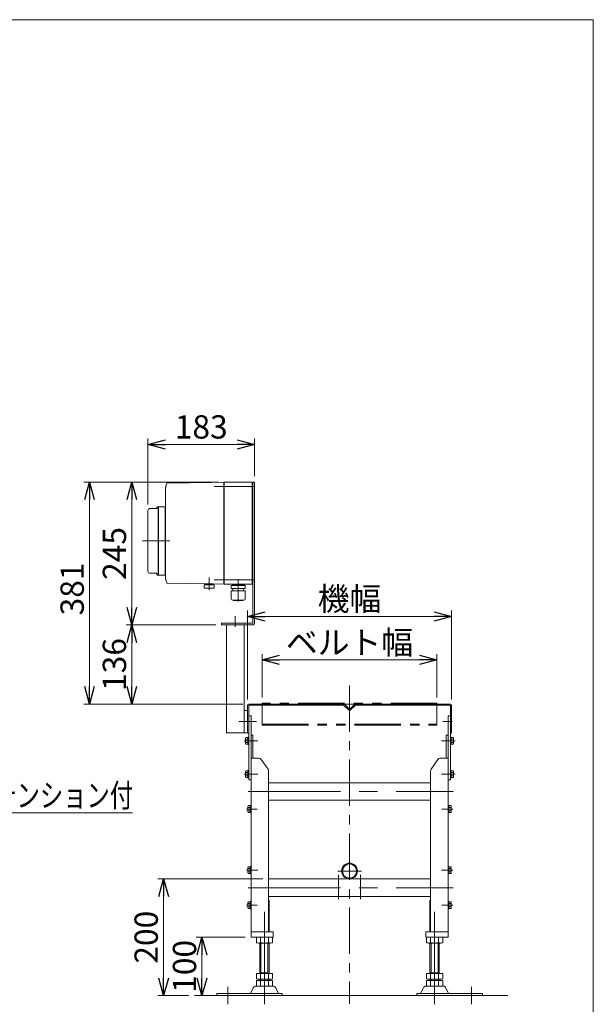
# Model space of a CAD drawing. Units: millimetres. Extents: x -1970 to 1970, y -1352 to 1351.
# Drawn here: x 986 to 1970, y -338 to 1351 of the extents above; entities that cross this region are included whole.
import ezdxf
from ezdxf.enums import TextEntityAlignment as Align

# ---------------------------------------------------------------- set-up
doc = ezdxf.new("R2010")
doc.units = ezdxf.units.MM
doc.header["$LTSCALE"] = 2.5
for name, pattern in [('CENTER', [50.8, 31.75, -6.35, 6.35, -6.35]), ('CENTERX2', [101.6, 63.5, -12.7, 12.7, -12.7]), ('PHANTOM', [63.5, 31.75, -6.35, 6.35, -6.35, 6.35, -6.35])]:
    doc.linetypes.add(name, pattern=pattern)
doc.layers.add('ZUWAKU', color=7, linetype='Continuous')
doc.styles.add('dcStyle0', font='ＭＳ Ｐゴシック', dxfattribs={"width": 0.77})
doc.styles.get("Standard").update_dxf_attribs({"font": 'txt.shx', "bigfont": 'bigfont.shx'})
doc.dimstyles.new('dc_Rotated', dxfattribs={"dimtxt": 40, "dimasz": 30.00226, "dimexe": 10, "dimexo": 10, "dimgap": 7, "dimtad": 3, "dimdsep": 46, "dimtxsty": 'Standard', "dimblk1": 'OPEN30', "dimblk2": 'OPEN30', "dimsah": 1, "dimcen": 0.09, "dimclrd": 2, "dimclre": 2, "dimclrt": 2, "dimadec": 0, "dimazin": 2, "dimtfac": 1, "dimtdec": 4, "dimtmove": 0, "dimatfit": 3, "dimfxl": 1, "dimarcsym": 0})

# ---------------------------------------------------------------- blocks, each defined once
blk = doc.blocks.new('_OPEN30')
at = {"color": 0, "linetype": 'ByBlock', "lineweight": -2}
for p, q in [((-1, 0.267949), (0, 0)), ((0, 0), (-1, -0.267949)), ((0, 0), (-1, 0))]:
    blk.add_line(p, q, dxfattribs=at)
blk = doc.blocks.new('DC_GROUP_W_FB21_HF_010_23')
at = {"color": 2, "linetype": 'Continuous', "lineweight": 13}
for p, q in [((810.3, -9.7), (551.8, 130.4)), ((1179.3, -9.7), (810.3, -9.7))]:
    blk.add_line(p, q, dxfattribs=at)
at = {"color": 2, "xscale": 30.00230533929425, "yscale": 30.00163160504256, "rotation": 151.5500290039976}
blk.add_blockref('_OPEN30', (551.8, 130.4), dxfattribs=at)
blk = doc.blocks.new('DC_GROUP_W_FB21_HF_010_65')
at = {"color": 3, "linetype": 'CENTERX2', "lineweight": 13}
blk.add_line((1551.7, 140.8), (1551.7, 186.8), dxfattribs=at)
at = {"color": 7, "linetype": 'Continuous', "lineweight": 13}
for p, q in [((1376.7, 174.8), (1376.7, 126.8)), ((1541.7, 176.8), (1378.7, 176.8)), ((1378.7, 126.8), (1378.7, 173.8)), ((1379.7, 174.8), (1541.7, 174.8)), ((1550, 166.8), (1542, 174.7)), ((1551.4, 168.2), (1543.5, 176.1)), ((1560, 176.1), (1552.1, 168.2)), ((1561.4, 174.7), (1553.5, 166.8)), ((1724.7, 176.8), (1561.7, 176.8)), ((1561.8, 174.8), (1723.7, 174.8)), ((1724.7, 173.8), (1724.7, 126.8)), ((1726.7, 126.8), (1726.7, 174.8)), ((1378.7, 126.8), (1376.7, 126.8)), ((1378.7, 126.8), (1376.7, 126.8)), ((1726.7, 126.8), (1724.7, 126.8))]:
    blk.add_line(p, q, dxfattribs=at)
at = {"color": 140, "linetype": 'PHANTOM', "lineweight": 13}
for p, q in [((1401.7, 178.3), (1401.7, 176.8)), ((1701.7, 178.3), (1401.7, 178.3)), ((1401.7, 142.3), (1401.7, 176.8)), ((1543.7, 176.8), (1541.7, 176.8)), ((1559.8, 176.8), (1543.7, 176.8)), ((1561.7, 176.8), (1559.8, 176.8)), ((1701.7, 176.8), (1701.7, 178.3)), ((1701.7, 176.8), (1701.7, 142.3)), ((1401.7, 142.3), (1401.7, 140.8)), ((1401.7, 142.3), (1701.7, 142.3)), ((1401.7, 140.8), (1701.7, 140.8)), ((1701.7, 140.8), (1701.7, 142.3))]:
    blk.add_line(p, q, dxfattribs=at)
at = {"color": 7, "linetype": 'Continuous', "lineweight": 13}
for centre, radius, start, end in [((1378.7, 174.8), 2, 90, 180), ((1379.7, 173.8), 1, 90, 180), ((1541.7, 174.3), 2.5, 45, 90), ((1541.7, 174.3), 0.5, 45, 90), ((1561.8, 174.3), 2.5, 90, 135), ((1561.8, 174.3), 0.5, 90, 135), ((1723.7, 173.8), 1, 0, 90), ((1724.7, 174.8), 2, 0, 90), ((1551.7, 168.5), 2.5, 225, 315), ((1551.7, 168.5), 0.5, 225, 315)]:
    blk.add_arc(centre, radius, start, end, dxfattribs=at)
blk = doc.blocks.new('DC_GROUP_W_FB21_HF_010_66')
at = {"color": 7, "linetype": 'Continuous', "lineweight": 18}
for p, q in [((1335.7, 557.8), (1314.2, 557.4)), ((1335.7, 556.8), (1336.7, 557.8)), ((1335.7, 551.8), (1335.7, 557.8)), ((1336.7, 551.8), (1336.7, 557.8)), ((1336.7, 557.8), (1384.7, 557.8)), ((1384.7, 551.8), (1384.7, 557.8)), ((1235.7, 540.8), (1235.7, 542.8)), ((1235.7, 542.8), (1235.7, 542.8)), ((1235.7, 540.8), (1235.7, 399.9)), ((1238.9, 556.1), (1312.9, 557.4)), ((1335.7, 551.8), (1335.7, 388.8)), ((1336.7, 551.8), (1336.7, 388.8)), ((1384.7, 556.3), (1385.7, 556.3)), ((1384.7, 551.8), (1384.7, 388.8)), ((1384.7, 548.1), (1385.7, 548.1)), ((1385.7, 545), (1384.7, 545)), ((1384.7, 544.5), (1385.7, 544.5)), ((1384.7, 544.3), (1385.7, 544.3)), ((1385.7, 548.1), (1385.7, 556.3)), ((1385.7, 545), (1385.7, 548.1)), ((1385.7, 544.5), (1385.7, 545)), ((1385.7, 544.3), (1385.7, 544.5)), ((1205.7, 404.3), (1205.7, 509.3)), ((1220.2, 512.3), (1208.7, 512.3)), ((1221.2, 513.5), (1221.2, 514.3)), ((1223.2, 515.3), (1222.2, 515.3)), ((1223.2, 515.3), (1223.2, 514.5)), ((1223.2, 514.5), (1223.2, 503)), ((1223.7, 512.2), (1223.4, 512.2)), ((1235.2, 515.3), (1223.7, 515.3)), ((1223.7, 515.3), (1223.7, 514.5)), ((1223.7, 503), (1223.7, 514.5)), ((1235.2, 515.3), (1235.2, 514.5)), ((1235.2, 514.5), (1235.2, 503)), ((1235.7, 514), (1235.2, 514)), ((1235.7, 513.2), (1235.7, 514)), ((1235.7, 502.8), (1235.7, 513.2)), ((1223.2, 503), (1223.2, 399.1)), ((1223.7, 499.1), (1223.7, 503)), ((1223.7, 399.1), (1223.7, 499.1)), ((1235.2, 503), (1235.2, 491.9)), ((1235.2, 503), (1235.2, 503)), ((1235.2, 491.9), (1235.2, 490.1)), ((1235.2, 490.1), (1235.2, 474.8)), ((1235.7, 410.8), (1235.7, 502.8)), ((1235.2, 474.8), (1235.2, 438.8)), ((1235.2, 438.8), (1235.2, 423.5)), ((1235.2, 423.5), (1235.2, 421.7)), ((1235.2, 421.7), (1235.2, 410.6)), ((1235.2, 410.6), (1235.2, 399.1)), ((1235.2, 410.6), (1235.2, 410.6)), ((1235.7, 400.4), (1235.7, 410.8)), ((1208.7, 401.3), (1220.2, 401.3)), ((1221.2, 399.3), (1221.2, 400.1)), ((1222.2, 398.3), (1223.2, 398.3)), ((1223.2, 399.1), (1223.2, 398.3)), ((1223.4, 401.3), (1223.7, 401.4)), ((1223.7, 399.1), (1223.7, 398.3)), ((1223.7, 398.3), (1235.2, 398.3)), ((1235.2, 399.6), (1235.7, 399.6)), ((1235.2, 399.1), (1235.2, 398.3)), ((1235.7, 399.6), (1235.7, 400.4)), ((1235.7, 397.8), (1235.7, 399.9)), ((1235.7, 397.8), (1235.7, 397.8)), ((1335.7, 382.8), (1335.7, 388.8)), ((1336.7, 382.8), (1336.7, 388.8)), ((1384.7, 396.3), (1385.7, 396.3)), ((1384.7, 396.1), (1385.7, 396.1)), ((1385.7, 395.6), (1384.7, 395.6)), ((1384.7, 392.5), (1385.7, 392.5)), ((1384.7, 382.8), (1384.7, 388.8)), ((1385.7, 396.1), (1385.7, 396.3)), ((1385.7, 395.6), (1385.7, 396.1)), ((1385.7, 392.5), (1385.7, 395.6)), ((1385.7, 384.3), (1385.7, 392.5)), ((1312.9, 383.2), (1238.9, 384.5)), ((1310.7, 381.3), (1302.2, 381.3)), ((1302.2, 381.3), (1302.2, 376.3)), ((1303.2, 375.8), (1302.9, 375.8)), ((1303.2, 375.8), (1310.7, 375.8)), ((1304.7, 383.3), (1310.7, 383.3)), ((1310.7, 383.3), (1304.7, 383.3)), ((1304.7, 381.3), (1310.7, 381.3)), ((1310.7, 383.3), (1316.7, 383.3)), ((1310.7, 381.3), (1319.2, 381.3)), ((1310.7, 381.3), (1319.2, 381.3)), ((1318.2, 375.8), (1310.7, 375.8)), ((1314.2, 383.2), (1335.7, 382.8)), ((1315.7, 381.3), (1315.7, 383.3)), ((1318.2, 375.8), (1318.5, 375.8)), ((1319.2, 381.3), (1319.2, 376.3)), ((1335.7, 383.8), (1336.7, 382.8)), ((1336.7, 382.8), (1384.7, 382.8)), ((1348.8, 380.6), (1372.6, 380.6)), ((1348.8, 375.2), (1348.8, 380.6)), ((1348.8, 375.2), (1372.6, 375.2)), ((1350.7, 381.9), (1350.7, 381.8)), ((1351.4, 380.6), (1352.1, 380.6)), ((1369.9, 382.8), (1351.6, 382.8)), ((1369.9, 380.9), (1351.6, 380.9)), ((1352.1, 380.9), (1351.7, 380.6)), ((1351.7, 375.2), (1351.7, 371.2)), ((1370, 380.6), (1369.3, 380.6)), ((1369.4, 380.9), (1369.7, 380.6)), ((1369.7, 375.2), (1369.7, 371.2)), ((1370.8, 381.9), (1370.8, 381.8)), ((1372.6, 375.2), (1372.6, 380.6)), ((1384.7, 384.3), (1385.7, 384.3)), ((1348.6, 371.2), (1372.8, 371.2)), ((1348.6, 358), (1348.6, 371.2)), ((1351.6, 355), (1369.8, 355)), ((1352.8, 354.6), (1352.8, 355)), ((1368.6, 354.6), (1368.6, 355)), ((1372.8, 358), (1372.8, 371.2)), ((1352.8, 354.6), (1368.6, 354.6))]:
    blk.add_line(p, q, dxfattribs=at)
at = {"color": 3, "linetype": 'CENTERX2', "lineweight": 13}
for p, q in [((1196.4, 456.8), (1243.4, 456.8)), ((1310.7, 372.5), (1310.7, 394.3)), ((1360.7, 391.1), (1360.7, 353.1))]:
    blk.add_line(p, q, dxfattribs=at)
at = {"color": 7, "linetype": 'Continuous', "lineweight": 18}
blk.add_circle((1316.7, 382.3), 1, dxfattribs=at)
for centre, radius, start, end in [((1238.9, 555.1), 1, 91, 160.008), ((1208.7, 509.3), 3, 90, 180), ((1220.2, 513.3), 1, 270, 360), ((1222.2, 514.3), 1, 90, 180), ((1223.5, 512.5), 0.3, 180, 256), ((1208.7, 404.3), 3, 180, 270), ((1220.2, 400.3), 1, 360, 90), ((1222.2, 399.3), 1, 180, 270), ((1223.5, 401), 0.3, 104, 180), ((1238.9, 385.5), 1, 199.992, 269), ((1303.4, 377.5), 1.74, 225.4782, 252.2327), ((1304.7, 382.3), 1, 90, 270), ((1318, 377.5), 1.74, 287.7673, 314.5218), ((1351.6, 381.9), 0.9, 90, 180), ((1351.6, 381.8), 0.9, 180, 270), ((1369.9, 381.9), 0.9, 360, 90), ((1369.9, 381.8), 0.9, 270, 360), ((1351.6, 358), 3, 180, 270), ((1369.8, 358), 3, 270, 360)]:
    blk.add_arc(centre, radius, start, end, dxfattribs=at)
for centre, start_param, end_param in [((1272.7, 542.8), 1.221704, 1.389147), ((1272.7, 397.8), 1.752446, 1.919888)]:
    blk.add_ellipse(centre, major_axis=(0, 37), ratio=0.999856, start_param=start_param, end_param=end_param, dxfattribs=at)
for points, knots in [([(1235.7, 543.9), (1235.7, 544), (1235.7, 544.3), (1235.8, 544.7), (1235.8, 544.9), (1235.8, 545.1)], [0, 0, 0, 0, 0.367675, 0.765374, 1.183597, 1.183597, 1.183597, 1.183597]), ([(1235.7, 542.8), (1235.7, 542.9), (1235.7, 543.2), (1235.7, 543.5), (1235.7, 543.8), (1235.7, 543.9)], [0, 0, 0, 0, 0.330369, 0.69535, 1.086323, 1.086323, 1.086323, 1.086323]), ([(1235.8, 545.1), (1235.8, 545.2), (1235.8, 545.5), (1235.9, 546), (1235.9, 546.3), (1235.9, 546.5)], [0, 0, 0, 0, 0.443594, 0.910812, 1.390814, 1.390814, 1.390814, 1.390814]), ([(1235.9, 546.5), (1235.9, 546.5), (1235.9, 546.6), (1235.9, 547), (1236, 547.5), (1236.1, 547.8), (1236.1, 548)], [0, 0, 0, 0, 0.013869, 0.500973, 1.00431, 1.500012, 1.500012, 1.500012, 1.500012]), ([(1236.1, 548), (1236.1, 548.1), (1236.1, 548.5), (1236.2, 549), (1236.3, 549.3), (1236.3, 549.5)], [0, 0, 0, 0, 0.513345, 1.036285, 1.556928, 1.556928, 1.556928, 1.556928]), ([(1312.9, 557.4), (1313, 557.4), (1313.1, 557.4), (1313.2, 557.4), (1313.3, 557.4), (1313.3, 557.4)], [0, 0, 0, 0, 0.1321405, 0.265459, 0.3907477, 0.3907477, 0.3907477, 0.3907477]), ([(1313.3, 557.4), (1313.3, 557.4), (1313.3, 557.4), (1313.3, 557.4), (1313.4, 557.4), (1313.4, 557.4), (1313.6, 557.4), (1313.6, 557.4), (1313.7, 557.4)], [0, 0, 0, 0, 0.0018218, 0.0036427, 0.0054626, 0.1280544, 0.2462233, 0.3520761, 0.3520761, 0.3520761, 0.3520761]), ([(1313.7, 557.4), (1313.7, 557.4), (1313.8, 557.4), (1313.9, 557.4), (1313.9, 557.4), (1314, 557.4)], [0, 0, 0, 0, 0.1087665, 0.206108, 0.2854046, 0.2854046, 0.2854046, 0.2854046]), ([(1314, 557.4), (1314, 557.4), (1314, 557.4), (1314, 557.4), (1314, 557.4), (1314, 557.4), (1314.1, 557.4), (1314.1, 557.4), (1314.1, 557.4), (1314.1, 557.4), (1314.1, 557.4), (1314.1, 557.4)], [0, 0, 0, 0, 0.0019396, 0.0038691, 0.0057883, 0.08384, 0.1449552, 0.186316, 0.1872051, 0.1880849, 0.1889557, 0.1889557, 0.1889557, 0.1889557]), ([(1314.1, 557.4), (1314.1, 557.4), (1314.2, 557.4), (1314.2, 557.4), (1314.2, 557.4), (1314.2, 557.4), (1314.2, 557.4), (1314.2, 557.4), (1314.2, 557.4)], [0, 0, 0, 0, 0.02050562, 0.03594692, 0.04948586, 0.05262463, 0.05429828, 0.05451484, 0.05451484, 0.05451484, 0.05451484]), ([(1235.7, 396.7), (1235.7, 396.9), (1235.7, 397.1), (1235.7, 397.5), (1235.7, 397.7), (1235.7, 397.8)], [0, 0, 0, 0, 0.391102, 0.756192, 1.08666, 1.08666, 1.08666, 1.08666]), ([(1235.8, 395.5), (1235.8, 395.7), (1235.8, 396), (1235.7, 396.3), (1235.7, 396.6), (1235.7, 396.7)], [0, 0, 0, 0, 0.420425, 0.82026, 1.189812, 1.189812, 1.189812, 1.189812]), ([(1235.9, 394.2), (1235.9, 394.3), (1235.9, 394.6), (1235.8, 395.1), (1235.8, 395.4), (1235.8, 395.6)], [0, 0, 0, 0, 0.486588, 0.959941, 1.408809, 1.408809, 1.408809, 1.408809]), ([(1235.9, 394.2), (1235.9, 394.3), (1235.9, 394.6), (1235.8, 395.1), (1235.8, 395.4), (1235.8, 395.5)], [0, 0, 0, 0, 0.478096, 0.943517, 1.38554, 1.38554, 1.38554, 1.38554]), ([(1236.1, 392.7), (1236.1, 392.8), (1236, 393.2), (1235.9, 393.7), (1235.9, 394), (1235.9, 394.2), (1235.9, 394.2)], [0, 0, 0, 0, 0.495654, 0.998562, 1.485168, 1.498644, 1.498644, 1.498644, 1.498644]), ([(1236.3, 391.1), (1236.3, 391.3), (1236.2, 391.6), (1236.1, 392.2), (1236.1, 392.5), (1236.1, 392.7)], [0, 0, 0, 0, 0.520674, 1.043647, 1.557022, 1.557022, 1.557022, 1.557022]), ([(1236.3, 391.1), (1236.3, 391.3), (1236.2, 391.6), (1236.2, 392.1), (1236.1, 392.5), (1236.1, 392.6)], [0, 0, 0, 0, 0.512964, 1.02812, 1.534117, 1.534117, 1.534117, 1.534117]), ([(1314.2, 383.2), (1314.2, 383.2), (1314.2, 383.2), (1314.1, 383.2), (1314.1, 383.2), (1314, 383.2), (1314, 383.2), (1313.9, 383.2), (1313.8, 383.2), (1313.7, 383.2), (1313.6, 383.2), (1313.4, 383.2), (1313.3, 383.2), (1313.2, 383.2), (1313.1, 383.2), (1313, 383.2), (1312.9, 383.2)], [0, 0, 0, 0, 0.021606, 0.062963, 0.104323, 0.165438, 0.24349, 0.321542, 0.41653, 0.52487, 0.633211, 0.754903, 0.881297, 1.007691, 1.138787, 1.277506, 1.277506, 1.277506, 1.277506]), ([(1314.2, 383.2), (1314.2, 383.2), (1314.2, 383.2), (1314.2, 383.2), (1314.2, 383.2), (1314.2, 383.2), (1314.2, 383.2)], [0, 0, 0, 0, 0.000325084, 0.001100643, 0.001408819, 0.001778733, 0.001778733, 0.001778733, 0.001778733])]:
    blk.add_open_spline(points, degree=3, knots=knots, dxfattribs=at)
blk = doc.blocks.new('DC_GROUP_W_FB21_HF_010_67')
at = {"color": 7, "linetype": 'Continuous', "lineweight": 13}
for p, q in [((1385.7, 316.8), (1385.7, 557.8)), ((1385.7, 557.8), (1388.7, 557.8)), ((1388.7, 316.8), (1388.7, 557.8)), ((1385.7, 545.3), (1385.7, 555.3)), ((1385.7, 318.3), (1385.7, 328.3)), ((1332.2, 315.8), (1335.7, 315.8)), ((1332.2, 312.8), (1332.2, 315.8)), ((1332.2, 312.8), (1384.7, 312.8)), ((1335.7, 315.8), (1383.7, 315.8)), ((1335.7, 315.8), (1384.7, 315.8)), ((1340.7, 127.8), (1340.7, 312.8)), ((1370.7, 170.8), (1370.7, 312.8)), ((1370.7, 170.8), (1370.7, 127.8)), ((1370.7, 165.8), (1376.7, 165.8)), ((1376.7, 127.8), (1376.7, 165.8)), ((1340.7, 127.8), (1370.7, 127.8)), ((1370.7, 127.8), (1376.7, 127.8))]:
    blk.add_line(p, q, dxfattribs=at)
at = {"color": 3, "linetype": 'CENTERX2', "lineweight": 13}
for p, q in [((1355.7, 327.6), (1355.7, 309.2)), ((1362, 146.8), (1385.9, 146.8))]:
    blk.add_line(p, q, dxfattribs=at)
at = {"color": 7, "linetype": 'Continuous', "lineweight": 13}
for radius in [1, 4]:
    blk.add_arc((1384.7, 316.8), radius, 270, 0, dxfattribs=at)
blk = doc.blocks.new('DC_GROUP_W_FB21_HF_010_69')
at = {"color": 3, "linetype": 'CENTERX2', "lineweight": 13}
blk.add_line((1728.8, -108.2), (1709.3, -108.2), dxfattribs=at)
at = {"color": 7, "linetype": 'Continuous', "lineweight": 13}
for p, q in [((1720.7, -101.9), (1720.7, -114.4)), ((1720.7, -101.9), (1722.3, -101.9)), ((1720.7, -114.4), (1722.3, -114.4)), ((1722.3, -101.9), (1722.3, -114.4)), ((1722.3, -102.4), (1725.8, -102.4)), ((1722.3, -105.3), (1725.8, -105.3)), ((1722.3, -111.1), (1725.8, -111.1)), ((1722.3, -114), (1725.8, -114)), ((1726.3, -103.9), (1726.3, -112.5))]:
    blk.add_line(p, q, dxfattribs=at)
for centre, radius, start, end in [((1724, -103.9), 2.32, 321.4811, 38.5189), ((1717.8, -108.2), 8.51, 340.1808, 19.8192), ((1724, -112.5), 2.32, 321.4811, 38.5189)]:
    blk.add_arc(centre, radius, start, end, dxfattribs=at)
blk = doc.blocks.new('DC_GROUP_W_FB21_HF_010_70')
at = {"color": 3, "linetype": 'CENTERX2', "lineweight": 13}
blk.add_line((1728.8, -168.2), (1710.1, -168.2), dxfattribs=at)
at = {"color": 7, "linetype": 'Continuous', "lineweight": 13}
for p, q in [((1720.7, -161.9), (1720.7, -174.4)), ((1720.7, -161.9), (1722.3, -161.9)), ((1722.3, -161.9), (1722.3, -174.4)), ((1722.3, -162.4), (1725.8, -162.4)), ((1722.3, -165.3), (1725.8, -165.3)), ((1726.3, -163.9), (1726.3, -172.5)), ((1720.7, -174.4), (1722.3, -174.4)), ((1722.3, -171.1), (1725.8, -171.1)), ((1722.3, -174), (1725.8, -174))]:
    blk.add_line(p, q, dxfattribs=at)
for centre, radius, start, end in [((1724, -163.9), 2.32, 321.4811, 38.5189), ((1717.8, -168.2), 8.51, 340.1808, 19.8192), ((1724, -172.5), 2.32, 321.4811, 38.5189)]:
    blk.add_arc(centre, radius, start, end, dxfattribs=at)
blk = doc.blocks.new('DC_GROUP_W_FB21_HF_010_71')
at = {"color": 7, "linetype": 'Continuous', "lineweight": 13}
for p, q in [((1724.7, 120.1), (1724.7, 107.6)), ((1724.7, 120.1), (1726.3, 120.1)), ((1726.3, 120.1), (1726.3, 107.6)), ((1726.3, 119.6), (1729.8, 119.6)), ((1724.7, 107.6), (1726.3, 107.6)), ((1726.3, 116.7), (1729.8, 116.7)), ((1726.3, 110.9), (1729.8, 110.9)), ((1726.3, 108), (1729.8, 108)), ((1730.3, 118.1), (1730.3, 109.5))]:
    blk.add_line(p, q, dxfattribs=at)
at = {"color": 3, "linetype": 'CENTERX2', "lineweight": 13}
blk.add_line((1732.8, 113.8), (1722.2, 113.8), dxfattribs=at)
at = {"color": 7, "linetype": 'Continuous', "lineweight": 13}
for centre, radius, start, end in [((1728, 118.1), 2.32, 321.4811, 38.5189), ((1721.8, 113.8), 8.51, 340.1808, 19.8192), ((1728, 109.5), 2.32, 321.4811, 38.5189)]:
    blk.add_arc(centre, radius, start, end, dxfattribs=at)
blk = doc.blocks.new('DC_GROUP_W_FB21_HF_010_72')
at = {"color": 3, "linetype": 'CENTERX2', "lineweight": 13}
blk.add_line((1732.8, 56.8), (1709.3, 56.8), dxfattribs=at)
at = {"color": 7, "linetype": 'Continuous', "lineweight": 13}
for p, q in [((1724.7, 63.1), (1724.7, 50.6)), ((1724.7, 63.1), (1726.3, 63.1)), ((1726.3, 63.1), (1726.3, 50.6)), ((1726.3, 62.6), (1729.8, 62.6)), ((1726.3, 59.7), (1729.8, 59.7)), ((1726.3, 53.9), (1729.8, 53.9)), ((1726.3, 51), (1729.8, 51)), ((1730.3, 61.1), (1730.3, 52.5)), ((1724.7, 50.6), (1726.3, 50.6))]:
    blk.add_line(p, q, dxfattribs=at)
for centre, radius, start, end in [((1728, 61.1), 2.32, 321.4811, 38.5189), ((1721.8, 56.8), 8.51, 340.1808, 19.8192), ((1728, 52.5), 2.32, 321.4811, 38.5189)]:
    blk.add_arc(centre, radius, start, end, dxfattribs=at)
blk = doc.blocks.new('DC_GROUP_W_FB21_HF_010_73')
at = {"color": 7, "linetype": 'Continuous', "lineweight": 13}
for p, q in [((1720.7, 3.1), (1720.7, -9.4)), ((1720.7, 3.1), (1722.3, 3.1)), ((1722.3, 3.1), (1722.3, -9.4)), ((1722.3, 2.6), (1725.8, 2.6)), ((1726.3, 1.1), (1726.3, -7.5)), ((1720.7, -9.4), (1722.3, -9.4)), ((1722.3, -0.3), (1725.8, -0.3)), ((1722.3, -6.1), (1725.8, -6.1)), ((1722.3, -9), (1725.8, -9))]:
    blk.add_line(p, q, dxfattribs=at)
at = {"color": 3, "linetype": 'CENTERX2', "lineweight": 13}
blk.add_line((1728.8, -3.2), (1710.1, -3.2), dxfattribs=at)
at = {"color": 7, "linetype": 'Continuous', "lineweight": 13}
for centre, radius, start, end in [((1724, 1.1), 2.32, 321.4811, 38.5189), ((1717.8, -3.2), 8.51, 340.1808, 19.8192), ((1724, -7.5), 2.32, 321.4811, 38.5189)]:
    blk.add_arc(centre, radius, start, end, dxfattribs=at)
blk = doc.blocks.new('DC_GROUP_W_FB21_HF_010_74')
at = {"color": 7, "linetype": 'Continuous', "lineweight": 13}
for p, q in [((1720.7, 123.8), (1717.7, 123.8)), ((1717.7, 83.8), (1717.7, 123.8)), ((1720.7, -214.2), (1720.7, 123.8)), ((1703.2, 81.7), (1691.6, 65.1)), ((1720.7, 83.8), (1707.3, 83.8)), ((1690.7, 62.2), (1690.7, -214.2)), ((1682.7, -223.2), (1682.7, -214.2)), ((1682.7, -214.2), (1720.7, -214.2)), ((1720.7, -214.2), (1690.7, -214.2)), ((1720.7, -214.2), (1690.7, -214.2)), ((1720.7, -214.2), (1720.7, -223.1)), ((1682.7, -223.2), (1720.7, -223.2))]:
    blk.add_line(p, q, dxfattribs=at)
at = {"color": 3, "linetype": 'CENTERX2', "lineweight": 13}
for p, q in [((1732.8, 113.8), (1709.3, 113.8)), ((1732.8, 56.8), (1709.3, 56.8)), ((1728.8, -3.2), (1710.1, -3.2)), ((1728.8, -108.2), (1710.1, -108.2)), ((1728.8, -168.2), (1710.1, -168.2))]:
    blk.add_line(p, q, dxfattribs=at)
at = {"color": 7, "linetype": 'Continuous', "lineweight": 13}
for centre, start, end in [((1707.3, 78.8), 90, 145.008), ((1695.7, 62.2), 145.008, 180)]:
    blk.add_arc(centre, 5, start, end, dxfattribs=at)
blk = doc.blocks.new('DC_GROUP_W_FB21_HF_010_75')
at = {"color": 3, "linetype": 'CENTERX2', "lineweight": 13}
blk.add_line((1374.6, -108.2), (1394.1, -108.2), dxfattribs=at)
at = {"color": 7, "linetype": 'Continuous', "lineweight": 13}
for p, q in [((1377.1, -103.9), (1377.1, -112.5)), ((1381.1, -102.4), (1377.6, -102.4)), ((1381.1, -105.3), (1377.6, -105.3)), ((1381.1, -111.1), (1377.6, -111.1)), ((1381.1, -114), (1377.6, -114)), ((1382.7, -101.9), (1381.1, -101.9)), ((1381.1, -101.9), (1381.1, -114.4)), ((1382.7, -114.4), (1381.1, -114.4)), ((1382.7, -101.9), (1382.7, -114.4))]:
    blk.add_line(p, q, dxfattribs=at)
for centre, radius, start, end in [((1379.4, -103.9), 2.32, 141.4811, 218.5189), ((1385.6, -108.2), 8.51, 160.1808, 199.8192), ((1379.4, -112.5), 2.32, 141.4811, 218.5189)]:
    blk.add_arc(centre, radius, start, end, dxfattribs=at)
blk = doc.blocks.new('DC_GROUP_W_FB21_HF_010_76')
at = {"color": 3, "linetype": 'CENTERX2', "lineweight": 13}
blk.add_line((1374.6, -168.2), (1393.4, -168.2), dxfattribs=at)
at = {"color": 7, "linetype": 'Continuous', "lineweight": 13}
for p, q in [((1377.1, -163.9), (1377.1, -172.5)), ((1381.1, -162.4), (1377.6, -162.4)), ((1381.1, -165.3), (1377.6, -165.3)), ((1382.7, -161.9), (1381.1, -161.9)), ((1381.1, -161.9), (1381.1, -174.4)), ((1382.7, -161.9), (1382.7, -174.4)), ((1381.1, -171.1), (1377.6, -171.1)), ((1381.1, -174), (1377.6, -174)), ((1382.7, -174.4), (1381.1, -174.4))]:
    blk.add_line(p, q, dxfattribs=at)
for centre, radius, start, end in [((1379.4, -163.9), 2.32, 141.4811, 218.5189), ((1385.6, -168.2), 8.51, 160.1808, 199.8192), ((1379.4, -172.5), 2.32, 141.4811, 218.5189)]:
    blk.add_arc(centre, radius, start, end, dxfattribs=at)
blk = doc.blocks.new('DC_GROUP_W_FB21_HF_010_77')
at = {"color": 7, "linetype": 'Continuous', "lineweight": 13}
for p, q in [((1377.1, 119.6), (1373.6, 119.6)), ((1378.7, 120.1), (1377.1, 120.1)), ((1377.1, 120.1), (1377.1, 107.6)), ((1378.7, 120.1), (1378.7, 107.6)), ((1373.1, 118.1), (1373.1, 109.5)), ((1377.1, 116.7), (1373.6, 116.7)), ((1377.1, 110.9), (1373.6, 110.9)), ((1377.1, 108), (1373.6, 108)), ((1378.7, 107.6), (1377.1, 107.6))]:
    blk.add_line(p, q, dxfattribs=at)
at = {"color": 3, "linetype": 'CENTERX2', "lineweight": 13}
blk.add_line((1370.6, 113.8), (1381.2, 113.8), dxfattribs=at)
at = {"color": 7, "linetype": 'Continuous', "lineweight": 13}
for centre, radius, start, end in [((1375.4, 118.1), 2.32, 141.4811, 218.5189), ((1381.6, 113.8), 8.51, 160.1808, 199.8192), ((1375.4, 109.5), 2.32, 141.4811, 218.5189)]:
    blk.add_arc(centre, radius, start, end, dxfattribs=at)
blk = doc.blocks.new('DC_GROUP_W_FB21_HF_010_78')
at = {"color": 3, "linetype": 'CENTERX2', "lineweight": 13}
blk.add_line((1370.6, 56.8), (1394.1, 56.8), dxfattribs=at)
at = {"color": 7, "linetype": 'Continuous', "lineweight": 13}
for p, q in [((1373.1, 61.1), (1373.1, 52.5)), ((1377.1, 62.6), (1373.6, 62.6)), ((1377.1, 59.7), (1373.6, 59.7)), ((1377.1, 53.9), (1373.6, 53.9)), ((1377.1, 51), (1373.6, 51)), ((1378.7, 63.1), (1377.1, 63.1)), ((1377.1, 63.1), (1377.1, 50.6)), ((1378.7, 63.1), (1378.7, 50.6)), ((1378.7, 50.6), (1377.1, 50.6))]:
    blk.add_line(p, q, dxfattribs=at)
for centre, radius, start, end in [((1375.4, 61.1), 2.32, 141.4811, 218.5189), ((1381.6, 56.8), 8.51, 160.1808, 199.8192), ((1375.4, 52.5), 2.32, 141.4811, 218.5189)]:
    blk.add_arc(centre, radius, start, end, dxfattribs=at)
blk = doc.blocks.new('DC_GROUP_W_FB21_HF_010_79')
at = {"color": 7, "linetype": 'Continuous', "lineweight": 13}
for p, q in [((1377.1, 1.1), (1377.1, -7.5)), ((1381.1, 2.6), (1377.6, 2.6)), ((1382.7, 3.1), (1381.1, 3.1)), ((1381.1, 3.1), (1381.1, -9.4)), ((1382.7, 3.1), (1382.7, -9.4)), ((1381.1, -0.3), (1377.6, -0.3)), ((1381.1, -6.1), (1377.6, -6.1)), ((1381.1, -9), (1377.6, -9)), ((1382.7, -9.4), (1381.1, -9.4))]:
    blk.add_line(p, q, dxfattribs=at)
at = {"color": 3, "linetype": 'CENTERX2', "lineweight": 13}
blk.add_line((1374.6, -3.2), (1393.4, -3.2), dxfattribs=at)
at = {"color": 7, "linetype": 'Continuous', "lineweight": 13}
for centre, radius, start, end in [((1379.4, 1.1), 2.32, 141.4811, 218.5189), ((1385.6, -3.2), 8.51, 160.1808, 199.8192), ((1379.4, -7.5), 2.32, 141.4811, 218.5189)]:
    blk.add_arc(centre, radius, start, end, dxfattribs=at)
blk = doc.blocks.new('DC_GROUP_W_FB21_HF_010_80')
at = {"color": 7, "linetype": 'Continuous', "lineweight": 13}
for p, q in [((1382.7, -214.2), (1382.7, 123.8)), ((1382.7, 123.8), (1385.7, 123.8)), ((1385.7, 83.8), (1385.7, 123.8)), ((1382.7, 83.8), (1396.1, 83.8)), ((1400.2, 81.7), (1411.8, 65.1)), ((1412.7, 62.2), (1412.7, -214.2)), ((1382.7, -214.2), (1412.7, -214.2)), ((1382.7, -214.2), (1412.7, -214.2)), ((1382.7, -214.2), (1382.7, -223.1)), ((1420.7, -214.2), (1382.7, -214.2)), ((1420.7, -223.2), (1420.7, -214.2)), ((1420.7, -223.2), (1382.7, -223.2))]:
    blk.add_line(p, q, dxfattribs=at)
at = {"color": 3, "linetype": 'CENTERX2', "lineweight": 13}
for p, q in [((1370.6, 113.8), (1394.1, 113.8)), ((1370.6, 56.8), (1394.1, 56.8)), ((1374.6, -3.2), (1393.4, -3.2)), ((1374.6, -108.2), (1393.4, -108.2)), ((1374.6, -168.2), (1393.4, -168.2))]:
    blk.add_line(p, q, dxfattribs=at)
at = {"color": 7, "linetype": 'Continuous', "lineweight": 13}
for centre, start, end in [((1396.1, 78.8), 34.992, 90), ((1407.7, 62.2), 0, 34.992)]:
    blk.add_arc(centre, 5, start, end, dxfattribs=at)
blk = doc.blocks.new('DC_GROUP_W_FB21_HF_010_68')
at = {"color": 7, "linetype": 'Continuous', "lineweight": 13}
for p, q in [((1412.7, 41.8), (1551.9, 41.8)), ((1690.7, 41.8), (1551.9, 41.8)), ((1412.7, 11.8), (1551.9, 11.8)), ((1690.7, 11.8), (1551.9, 11.8)), ((1412.7, -123.2), (1551.9, -123.2)), ((1691, -123.2), (1551.9, -123.2)), ((1412.7, -153.2), (1551.9, -153.2)), ((1691, -153.2), (1551.9, -153.2))]:
    blk.add_line(p, q, dxfattribs=at)
at = {"color": 3, "linetype": 'CENTERX2', "lineweight": 13}
for p, q in [((1377.6, 26.8), (1729.5, 26.8)), ((1532.7, -115.9), (1532.7, -157.9)), ((1570.7, -157.9), (1570.7, -115.9)), ((1377.6, -138.2), (1729.5, -138.2))]:
    blk.add_line(p, q, dxfattribs=at)
at = {"linetype": 'Continuous'}
for name in ['DC_GROUP_W_FB21_HF_010_80', 'DC_GROUP_W_FB21_HF_010_77', 'DC_GROUP_W_FB21_HF_010_74', 'DC_GROUP_W_FB21_HF_010_71', 'DC_GROUP_W_FB21_HF_010_78', 'DC_GROUP_W_FB21_HF_010_72', 'DC_GROUP_W_FB21_HF_010_79', 'DC_GROUP_W_FB21_HF_010_73', 'DC_GROUP_W_FB21_HF_010_75', 'DC_GROUP_W_FB21_HF_010_69', 'DC_GROUP_W_FB21_HF_010_76', 'DC_GROUP_W_FB21_HF_010_70']:
    blk.add_blockref(name, (0, 0), dxfattribs=at)
blk = doc.blocks.new('DC_GROUP_W_FB21_HF_010_81')
at = {"color": 7, "linetype": 'Continuous', "lineweight": 13}
for p, q in [((1382.7, 156.8), (1378.7, 156.8)), ((1378.7, 156.8), (1378.7, 46.8)), ((1382.7, 46.8), (1382.7, 156.8)), ((1378.7, 46.8), (1382.7, 46.8))]:
    blk.add_line(p, q, dxfattribs=at)
at = {"color": 3, "linetype": 'CENTERX2', "lineweight": 13}
blk.add_line((1369.5, 146.8), (1391.9, 146.8), dxfattribs=at)
blk = doc.blocks.new('DC_GROUP_W_FB21_HF_010_82')
at = {"color": 7, "linetype": 'Continuous', "lineweight": 13}
for p, q in [((1720.7, 156.8), (1724.7, 156.8)), ((1720.7, 46.8), (1720.7, 156.8)), ((1724.7, 156.8), (1724.7, 46.8)), ((1724.7, 46.8), (1720.7, 46.8))]:
    blk.add_line(p, q, dxfattribs=at)
at = {"color": 3, "linetype": 'CENTERX2', "lineweight": 13}
blk.add_line((1727.9, 146.8), (1711.5, 146.8), dxfattribs=at)
blk = doc.blocks.new('DC_GROUP_W_FB21_HF_010_83')
at = {"color": 3, "linetype": 'CENTERX2', "lineweight": 13}
for p, q in [((1405.7, -338.2), (1405.7, -155.5)), ((1342.7, -338.2), (1342.7, -308.2))]:
    blk.add_line(p, q, dxfattribs=at)
at = {"color": 7, "linetype": 'Continuous', "lineweight": 13}
for p, q in [((1412.7, -160.2), (1413.7, -160.2)), ((1413.7, -214.2), (1413.7, -160.2)), ((1391.9, -232.6), (1391.9, -223.7)), ((1395.3, -233.2), (1416.1, -233.2)), ((1397.7, -285.2), (1397.7, -233.2)), ((1398.8, -232.6), (1398.8, -223.7)), ((1412.6, -232.6), (1412.6, -223.7)), ((1413.7, -285.2), (1413.7, -233.2)), ((1419.6, -232.6), (1419.6, -223.7)), ((1391.9, -294.6), (1391.9, -285.2)), ((1419.6, -285.2), (1391.9, -285.2)), ((1413.7, -284.4), (1397.7, -284.4)), ((1398.8, -294.6), (1398.8, -285.2)), ((1412.6, -294.6), (1412.6, -285.2)), ((1419.6, -294.6), (1419.6, -285.2)), ((1391.9, -306.6), (1391.9, -297.7)), ((1395.3, -295.2), (1416.1, -295.2)), ((1395.3, -297.2), (1416.1, -297.2)), ((1397.7, -297.2), (1397.7, -295.2)), ((1398.8, -306.6), (1398.8, -297.7)), ((1412.6, -306.6), (1412.6, -297.7)), ((1413.7, -297.2), (1413.7, -295.2)), ((1419.6, -306.6), (1419.6, -297.7)), ((1436.2, -320), (1323.7, -320)), ((1323.7, -320), (1323.7, -323.2)), ((1386.4, -309.9), (1381.7, -320)), ((1420.7, -307.2), (1390.8, -307.2)), ((1425, -309.9), (1429.7, -320)), ((1436.2, -323.2), (1436.2, -320)), ((1436.2, -323.2), (1323.7, -323.2))]:
    blk.add_line(p, q, dxfattribs=at)
at = {"color": 3, "linetype": 'Continuous', "lineweight": 13}
for p, q in [((1399.7, -233.2), (1399.7, -284.4)), ((1411.7, -233.2), (1411.7, -284.4)), ((1399.7, -295.2), (1399.7, -297.2)), ((1411.7, -297.2), (1411.7, -295.2))]:
    blk.add_line(p, q, dxfattribs=at)
at = {"color": 7, "linetype": 'Continuous', "lineweight": 13}
for centre, radius, start, end in [((1395.3, -234.6), 11.5, 72.412, 107.588), ((1395.3, -221.7), 11.5, 252.412, 287.588), ((1405.7, -268.2), 45.1, 81.1539, 98.8461), ((1405.7, -188.1), 45.1, 261.1539, 278.8461), ((1416.1, -234.6), 11.5, 72.412, 107.588), ((1416.1, -221.7), 11.5, 252.412, 287.588), ((1395.3, -283.7), 11.5, 252.412, 287.588), ((1395.3, -308.6), 11.5, 72.412, 107.588), ((1405.7, -250.1), 45.1, 261.1539, 278.8461), ((1405.7, -342.2), 45.1, 81.1539, 98.8461), ((1416.1, -283.7), 11.5, 252.412, 287.588), ((1416.1, -308.6), 11.5, 72.412, 107.588), ((1390.8, -312), 4.8, 90, 154.8852), ((1395.3, -295.7), 11.5, 252.412, 287.588), ((1405.7, -262.1), 45.1, 261.1539, 278.8461), ((1416.1, -295.7), 11.5, 252.412, 287.588), ((1420.7, -312), 4.8, 25.1148, 90)]:
    blk.add_arc(centre, radius, start, end, dxfattribs=at)
blk = doc.blocks.new('DC_GROUP_W_FB21_HF_010_84')
at = {"color": 7, "linetype": 'Continuous', "lineweight": 13}
for p, q in [((1689.7, -214.2), (1689.7, -160.2)), ((1690.7, -160.2), (1689.7, -160.2)), ((1683.9, -232.6), (1683.9, -223.7)), ((1708.1, -233.2), (1687.3, -233.2)), ((1689.7, -285.2), (1689.7, -233.2)), ((1690.8, -232.6), (1690.8, -223.7)), ((1704.6, -232.6), (1704.6, -223.7)), ((1705.7, -285.2), (1705.7, -233.2)), ((1711.6, -232.6), (1711.6, -223.7)), ((1683.9, -294.6), (1683.9, -285.2)), ((1683.9, -285.2), (1711.6, -285.2)), ((1689.7, -284.4), (1705.7, -284.4)), ((1690.8, -294.6), (1690.8, -285.2)), ((1704.6, -294.6), (1704.6, -285.2)), ((1711.6, -294.6), (1711.6, -285.2)), ((1683.9, -306.6), (1683.9, -297.7)), ((1708.1, -295.2), (1687.3, -295.2)), ((1708.1, -297.2), (1687.3, -297.2)), ((1689.7, -297.2), (1689.7, -295.2)), ((1690.8, -306.6), (1690.8, -297.7)), ((1704.6, -306.6), (1704.6, -297.7)), ((1705.7, -297.2), (1705.7, -295.2)), ((1711.6, -306.6), (1711.6, -297.7)), ((1667.2, -323.2), (1667.2, -320)), ((1667.2, -320), (1779.7, -320)), ((1678.4, -309.9), (1673.7, -320)), ((1682.8, -307.2), (1712.7, -307.2)), ((1717, -309.9), (1721.7, -320)), ((1779.7, -320), (1779.7, -323.2)), ((1667.2, -323.2), (1779.7, -323.2))]:
    blk.add_line(p, q, dxfattribs=at)
at = {"color": 3, "linetype": 'CENTERX2', "lineweight": 13}
for p, q in [((1697.7, -338.2), (1697.7, -155.5)), ((1760.7, -338.2), (1760.7, -308.2))]:
    blk.add_line(p, q, dxfattribs=at)
at = {"color": 3, "linetype": 'Continuous', "lineweight": 13}
for p, q in [((1691.7, -233.2), (1691.7, -284.4)), ((1703.7, -233.2), (1703.7, -284.4)), ((1691.7, -297.2), (1691.7, -295.2)), ((1703.7, -295.2), (1703.7, -297.2))]:
    blk.add_line(p, q, dxfattribs=at)
at = {"color": 7, "linetype": 'Continuous', "lineweight": 13}
for centre, radius, start, end in [((1687.3, -234.6), 11.5, 72.412, 107.588), ((1687.3, -221.7), 11.5, 252.412, 287.588), ((1697.7, -268.2), 45.1, 81.1539, 98.8461), ((1697.7, -188.1), 45.1, 261.1539, 278.8461), ((1708.1, -234.6), 11.5, 72.412, 107.588), ((1708.1, -221.7), 11.5, 252.412, 287.588), ((1687.3, -283.7), 11.5, 252.412, 287.588), ((1687.3, -308.6), 11.5, 72.412, 107.588), ((1697.7, -250.1), 45.1, 261.1539, 278.8461), ((1697.7, -342.2), 45.1, 81.1539, 98.8461), ((1708.1, -283.7), 11.5, 252.412, 287.588), ((1708.1, -308.6), 11.5, 72.412, 107.588), ((1682.8, -312), 4.8, 90, 154.8852), ((1687.3, -295.7), 11.5, 252.412, 287.588), ((1697.7, -262.1), 45.1, 261.1539, 278.8461), ((1708.1, -295.7), 11.5, 252.412, 287.588), ((1712.7, -312), 4.8, 25.1148, 90)]:
    blk.add_arc(centre, radius, start, end, dxfattribs=at)
blk = doc.blocks.new('*D114')
at = {"color": 2, "linetype": 'Continuous', "lineweight": 13}
for p, q in [((1372.7, -223.2), (1288.5, -223.2)), ((1298.5, -323.2), (1298.5, -223.2)), ((1318.7, -323.2), (1288.5, -323.2))]:
    blk.add_line(p, q, dxfattribs=at)
at = {"color": 2, "xscale": 30.00230533929425, "yscale": 30.00163160504256}
for p, rotation in [((1298.5, -223.2), 90), ((1298.5, -323.2), 270)]:
    blk.add_blockref('_OPEN30', p, dxfattribs=dict(at, rotation=rotation))
at = {"color": 2, "insert": (1288.5, -273.2), "char_height": 40, "width": 125, "attachment_point": 8, "rotation": 90, "style": 'dcStyle0'}
blk.add_mtext('\\T1.00;100', dxfattribs=at)
blk = doc.blocks.new('*D116')
at = {"color": 2, "linetype": 'Continuous', "lineweight": 13}
for p, q in [((1322.2, 312.8), (1168.2, 312.8)), ((1178.2, 176.8), (1178.2, 312.8)), ((1368.7, 176.8), (1168.2, 176.8))]:
    blk.add_line(p, q, dxfattribs=at)
at = {"color": 2, "xscale": 30.00230533929425, "yscale": 30.00163160504256}
for p, rotation in [((1178.2, 312.8), 90), ((1178.2, 176.8), 270)]:
    blk.add_blockref('_OPEN30', p, dxfattribs=dict(at, rotation=rotation))
at = {"color": 2, "insert": (1168.2, 244.8), "char_height": 40, "width": 125, "attachment_point": 8, "rotation": 90, "style": 'dcStyle0'}
blk.add_mtext('\\T1.00;136', dxfattribs=at)
blk = doc.blocks.new('*D117')
at = {"color": 2, "linetype": 'Continuous', "lineweight": 13}
for p, q in [((1326.7, 557.8), (1168.2, 557.8)), ((1178.2, 312.8), (1178.2, 557.8)), ((1322.2, 312.8), (1168.2, 312.8))]:
    blk.add_line(p, q, dxfattribs=at)
at = {"color": 2, "xscale": 30.00230533929425, "yscale": 30.00163160504256}
for p, rotation in [((1178.2, 557.8), 90), ((1178.2, 312.8), 270)]:
    blk.add_blockref('_OPEN30', p, dxfattribs=dict(at, rotation=rotation))
at = {"color": 2, "insert": (1168.2, 435.3), "char_height": 40, "width": 125, "attachment_point": 8, "rotation": 90, "style": 'dcStyle0'}
blk.add_mtext('\\T1.00;245', dxfattribs=at)
blk = doc.blocks.new('*D118')
at = {"color": 2, "linetype": 'Continuous', "lineweight": 13}
for p, q in [((1326.7, 557.8), (1095.7, 557.8)), ((1105.7, 176.8), (1105.7, 557.8)), ((1368.7, 176.8), (1095.7, 176.8))]:
    blk.add_line(p, q, dxfattribs=at)
at = {"color": 2, "xscale": 30.00230533929425, "yscale": 30.00163160504256}
for p, rotation in [((1105.7, 557.8), 90), ((1105.7, 176.8), 270)]:
    blk.add_blockref('_OPEN30', p, dxfattribs=dict(at, rotation=rotation))
at = {"color": 2, "insert": (1095.7, 374.5), "char_height": 40, "width": 125, "attachment_point": 8, "rotation": 90, "style": 'dcStyle0'}
blk.add_mtext('\\T1.00;381', dxfattribs=at)
blk = doc.blocks.new('*D119')
at = {"color": 2, "linetype": 'Continuous', "lineweight": 13}
for p, q in [((1402.7, -123.2), (1222.7, -123.2)), ((1232.7, -323.2), (1232.7, -123.2)), ((1275.6, -323.2), (1222.7, -323.2))]:
    blk.add_line(p, q, dxfattribs=at)
at = {"color": 2, "xscale": 30.00230533929425, "yscale": 30.00163160504256}
for p, rotation in [((1232.7, -123.2), 90), ((1232.7, -323.2), 270)]:
    blk.add_blockref('_OPEN30', p, dxfattribs=dict(at, rotation=rotation))
at = {"color": 2, "insert": (1222.7, -223.2), "char_height": 40, "width": 125, "attachment_point": 8, "rotation": 90, "style": 'dcStyle0'}
blk.add_mtext('\\T1.00;200', dxfattribs=at)
blk = doc.blocks.new('*D120')
at = {"color": 2, "linetype": 'Continuous', "lineweight": 13}
for p, q in [((1401.7, 188.3), (1401.7, 262.6)), ((1701.7, 188.3), (1701.7, 262.6)), ((1401.7, 252.6), (1701.7, 252.6))]:
    blk.add_line(p, q, dxfattribs=at)
at = {"color": 2, "xscale": 30.00230533929425, "yscale": 30.00163160504256}
for p, rotation in [((1401.7, 252.6), 180), ((1701.7, 252.6), 360)]:
    blk.add_blockref('_OPEN30', p, dxfattribs=dict(at, rotation=rotation))
at = {"color": 4, "insert": (1551.7, 262.6), "char_height": 40, "width": 250, "attachment_point": 8, "style": 'dcStyle0'}
blk.add_mtext('\\T1.00;ベルト幅', dxfattribs=at)
blk = doc.blocks.new('*D121')
at = {"color": 2, "linetype": 'Continuous', "lineweight": 13}
for p, q in [((1376.7, 184.8), (1376.7, 337.4)), ((1376.7, 327.4), (1726.7, 327.4)), ((1726.7, 184.8), (1726.7, 337.4))]:
    blk.add_line(p, q, dxfattribs=at)
at = {"color": 2, "xscale": 30.00230533929425, "yscale": 30.00163160504256}
for p, rotation in [((1376.7, 327.4), 180), ((1726.7, 327.4), 360)]:
    blk.add_blockref('_OPEN30', p, dxfattribs=dict(at, rotation=rotation))
at = {"color": 4, "insert": (1551.7, 337.4), "char_height": 40, "width": 150, "attachment_point": 8, "style": 'dcStyle0'}
blk.add_mtext('\\T1.00;機幅', dxfattribs=at)
blk = doc.blocks.new('*D133')
at = {"color": 2, "linetype": 'Continuous', "lineweight": 13}
for p, q in [((1205.7, 519.3), (1205.7, 632.5)), ((1388.7, 567.8), (1388.7, 632.5)), ((1205.7, 622.5), (1388.7, 622.5))]:
    blk.add_line(p, q, dxfattribs=at)
at = {"color": 2, "xscale": 30.00230533929425, "yscale": 30.00163160504256}
for p, rotation in [((1205.7, 622.5), 180), ((1388.7, 622.5), 360)]:
    blk.add_blockref('_OPEN30', p, dxfattribs=dict(at, rotation=rotation))
at = {"color": 2, "insert": (1297.2, 632.5), "char_height": 40, "width": 125, "attachment_point": 8, "style": 'dcStyle0'}
blk.add_mtext('\\T1.00;183', dxfattribs=at)
blk = doc.blocks.new('DC_GROUP_W_FB21_HF_010_86')
at = {"layer": 'ZUWAKU', "color": 7, "linetype": 'Continuous', "lineweight": 13}
for p, q in [((1970, 1351.3), (-1970, 1351.3)), ((1970, -1328.7), (1970, 1351.3))]:
    blk.add_line(p, q, dxfattribs=at)

msp = doc.modelspace()

# ---------------------------------------------------------------- linework, layer by layer
at = {"color": 3, "linetype": 'CENTERX2', "lineweight": 13}
for p, q in [((1389.247, 550.315), (1319.247, 550.315)), ((1389.247, 390.315), (1319.247, 390.315)), ((1531.319, -109.585), (1572.119, -109.585))]:
    msp.add_line(p, q, dxfattribs=at)
at = {"color": 3, "linetype": 'CENTER', "lineweight": 13}
msp.add_line((1551.719, 208.663), (1551.719, -337.193), dxfattribs=at)
at = {"color": 3, "linetype": 'Continuous', "lineweight": 13}
msp.add_line((1285.63, -323.185), (1823.13, -323.185), dxfattribs=at)
at = {"color": 7, "linetype": 'Continuous', "lineweight": 13}
for radius in [13.6, 12.1]:
    msp.add_circle((1551.719, -109.585), radius, dxfattribs=at)

# ---------------------------------------------------------------- block references
at = {"linetype": 'Continuous'}
for name in ['DC_GROUP_W_FB21_HF_010_66', 'DC_GROUP_W_FB21_HF_010_67', 'DC_GROUP_W_FB21_HF_010_65', 'DC_GROUP_W_FB21_HF_010_81', 'DC_GROUP_W_FB21_HF_010_82', 'DC_GROUP_W_FB21_HF_010_23', 'DC_GROUP_W_FB21_HF_010_68', 'DC_GROUP_W_FB21_HF_010_83', 'DC_GROUP_W_FB21_HF_010_84']:
    msp.add_blockref(name, (0, 0), dxfattribs=at)
at = {"layer": 'ZUWAKU', "linetype": 'Continuous'}
msp.add_blockref('DC_GROUP_W_FB21_HF_010_86', (0, 0), dxfattribs=at)

# ---------------------------------------------------------------- texts
at = {"color": 2, "style": 'dcStyle0', "width": 0.80573}
msp.add_text('オートテンション付', height=40, dxfattribs=at).set_placement((820.304, 0.331), (1180.304, 0.331), align=Align.FIT)

# ---------------------------------------------------------------- dimensions: what is measured, and where the dimension line sits
at = {"linetype": 'Continuous', "lineweight": 13}
dim = msp.add_linear_dim(base=(1388.719, 622.474), p1=(1205.719, 509.277), p2=(1388.719, 557.815), dimstyle='dc_Rotated', override={"dimtxt": 40, "dimasz": 30.00226, "dimexe": 10, "dimexo": 10, "dimgap": 10, "dimtad": 3, "dimtih": 0, "dimtoh": 0, "dimdec": 2, "dimzin": 8, "dimblk1": 'OPEN30', "dimblk2": 'OPEN30', "dimsah": 1, "dimclrd": 2, "dimclre": 2, "dimclrt": 2, "dimazin": 2, "dimtofl": 1, "dimtolj": 0, "dimtzin": 8, "dimarcsym": 1}, dxfattribs=at)
dim.commit()
dim.dimension.update_dxf_attribs({"geometry": '*D133', "text_midpoint": (1297.219, 622.474), "dimtype": 160})
for base, p1, p2, picture, middle in [((1105.735, 557.815), (1378.719, 176.815), (1336.719, 557.815), '*D118', (1105.735, 374.503)), ((1178.249, 557.815), (1332.219, 312.815), (1336.719, 557.815), '*D117', (1178.249, 435.315)), ((1178.249, 312.815), (1378.719, 176.815), (1332.219, 312.815), '*D116', (1178.249, 244.815)), ((1232.717, -123.185), (1285.63, -323.185), (1412.719, -123.185), '*D119', (1232.717, -223.185)), ((1298.487, -223.185), (1328.719, -323.185), (1382.719, -223.185), '*D114', (1298.487, -273.185))]:
    dim = msp.add_linear_dim(base=base, p1=p1, p2=p2, angle=90, dimstyle='dc_Rotated', override={"dimtxt": 40, "dimasz": 30.00226, "dimexe": 10, "dimexo": 10, "dimgap": 10, "dimtad": 3, "dimtih": 0, "dimtoh": 0, "dimdec": 2, "dimzin": 8, "dimblk1": 'OPEN30', "dimblk2": 'OPEN30', "dimsah": 1, "dimclrd": 2, "dimclre": 2, "dimclrt": 2, "dimazin": 2, "dimtofl": 1, "dimtolj": 0, "dimtzin": 8, "dimarcsym": 1}, dxfattribs=at)
    dim.commit()
    dim.dimension.update_dxf_attribs({"geometry": picture, "text_midpoint": middle, "dimtype": 160})
for base, p1, p2, text, picture, middle in [((1726.719, 327.369), (1376.719, 174.815), (1726.719, 174.815), '機幅', '*D121', (1551.719, 327.369)), ((1701.719, 252.596), (1401.719, 178.315), (1701.719, 178.315), 'ベルト幅', '*D120', (1551.719, 252.596))]:
    dim = msp.add_linear_dim(base=base, p1=p1, p2=p2, text=text, dimstyle='dc_Rotated', override={"dimtxt": 40, "dimasz": 30.00226, "dimexe": 10, "dimexo": 10, "dimgap": 10, "dimtad": 3, "dimtih": 0, "dimtoh": 0, "dimdec": 2, "dimzin": 8, "dimblk1": 'OPEN30', "dimblk2": 'OPEN30', "dimsah": 1, "dimclrd": 2, "dimclre": 2, "dimclrt": 4, "dimazin": 2, "dimtofl": 1, "dimtolj": 0, "dimtzin": 8, "dimarcsym": 1}, dxfattribs=at)
    dim.commit()
    dim.dimension.update_dxf_attribs({"geometry": picture, "text_midpoint": middle, "dimtype": 160})

doc.saveas('drawing.dxf')
